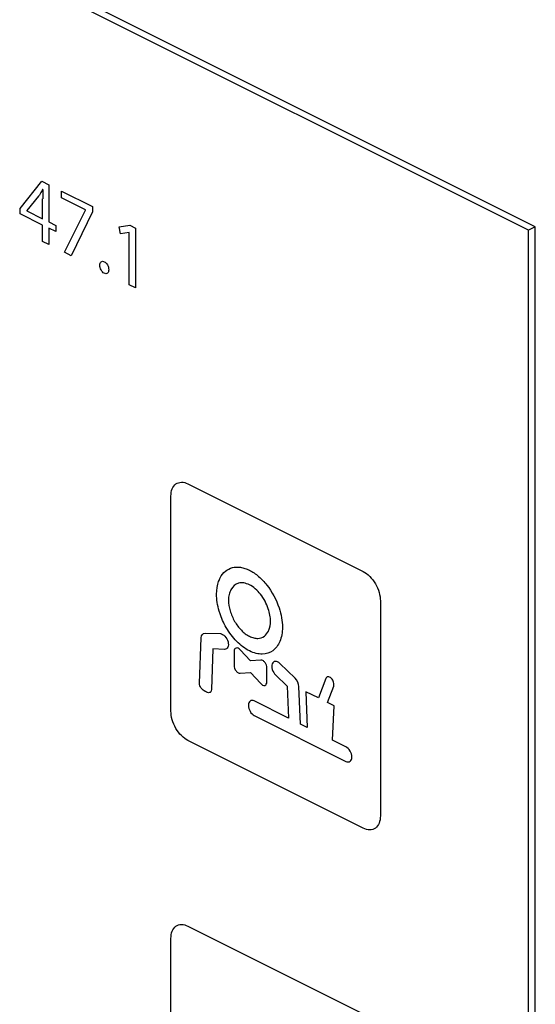
# Model space of a CAD drawing. Units: millimetres. Extents: x -108 to 108, y -161 to 161.
# Drawn here: x 87 to 108, y -92 to -51 of the extents above; entities that cross this region are included whole.
import ezdxf

# ---------------------------------------------------------------- set-up
doc = ezdxf.new("R2010")
doc.units = ezdxf.units.MM
doc.header["$LTSCALE"] = 16.335
doc.layers.get('0').update_dxf_attribs({"linetype": 'CONTINUOUS'})

msp = doc.modelspace()

# ---------------------------------------------------------------- linework, layer by layer
at = {"color": 7, "linetype": 'CONTINUOUS'}
for p, q in [((108.007, -60.21), (11.919, -12.166)), ((108.29, -60.068), (12.202, -12.024)), ((86.891, -59.305), (87.795, -58.173)), ((87.795, -58.173), (88.091, -58.321)), ((88.091, -58.321), (88.091, -59.863)), ((87.664, -58.798), (87.168, -59.394)), ((87.842, -58.521), (87.832, -58.516)), ((88.621, -58.586), (89.899, -59.225)), ((88.621, -58.864), (88.621, -58.586)), ((87.832, -59.734), (87.832, -58.905)), ((89.613, -59.36), (88.621, -58.864)), ((89.899, -59.225), (89.899, -59.446)), ((86.891, -59.523), (86.891, -59.305)), ((87.832, -59.993), (86.891, -59.523)), ((87.168, -59.394), (87.168, -59.402)), ((87.168, -59.402), (87.832, -59.734)), ((88.734, -61.124), (89.613, -59.368)), ((89.899, -59.446), (89.017, -61.265)), ((89.613, -59.368), (89.613, -59.36)), ((87.832, -60.673), (87.832, -59.993)), ((88.091, -59.863), (88.375, -60.005)), ((88.375, -60.005), (88.375, -60.264)), ((91.013, -60.072), (91.455, -60.003)), ((91.066, -60.354), (91.013, -60.072)), ((91.455, -60.003), (91.689, -60.12)), ((108.29, -60.068), (108.007, -60.21)), ((108.29, -160.522), (108.29, -60.068)), ((88.375, -60.264), (88.091, -60.123)), ((88.091, -60.123), (88.091, -60.802)), ((91.418, -60.297), (91.066, -60.354)), ((91.424, -60.3), (91.418, -60.297)), ((91.424, -62.469), (91.424, -60.3)), ((91.689, -60.12), (91.689, -62.601)), ((108.007, -160.663), (108.007, -60.21)), ((88.091, -60.802), (87.832, -60.673)), ((89.017, -61.265), (88.734, -61.124)), ((91.689, -62.601), (91.424, -62.469)), ((93.865, -70.736), (101.148, -74.378)), ((93.158, -80.169), (93.158, -71.249)), ((101.855, -75.598), (101.855, -84.518)), ((94.345, -79.003), (94.416, -77.121)), ((94.576, -76.931), (95.21, -76.954)), ((94.904, -77.591), (94.84, -79.278)), ((95.385, -77.608), (94.904, -77.591)), ((96.462, -78.087), (96.033, -77.623)), ((95.78, -77.691), (95.78, -78.277)), ((96.891, -78.052), (96.462, -78.087)), ((97.143, -78.958), (97.143, -78.373)), ((98.316, -78.801), (97.682, -78.19)), ((96.033, -78.599), (96.462, -78.564)), ((96.462, -78.564), (96.891, -79.028)), ((97.507, -78.67), (97.989, -79.134)), ((99.589, -78.817), (99.283, -79.625)), ((97.989, -79.134), (98.04, -80.458)), ((98.536, -80.706), (98.476, -79.15)), ((99.662, -79.815), (99.918, -79.139)), ((94.593, -79.358), (94.582, -79.352)), ((99.283, -79.625), (98.757, -79.363)), ((98.757, -79.363), (98.816, -80.846)), ((98.04, -80.458), (96.621, -79.748)), ((99.93, -79.949), (99.662, -79.815)), ((99.871, -81.374), (99.93, -79.949)), ((96.621, -80.355), (100.422, -82.256)), ((98.816, -80.846), (98.536, -80.706)), ((101.148, -85.031), (93.865, -81.389)), ((100.422, -81.649), (99.871, -81.374)), ((93.865, -89.097), (101.148, -92.738)), ((93.158, -98.529), (93.158, -89.609))]:
    msp.add_line(p, q, dxfattribs=at)
msp.add_arc((95.541, -58.898), 7.708, 177.1913, 180.052, dxfattribs=at)
for points, knots in [([(87.832, -58.516), (87.818, -58.543), (87.764, -58.639), (87.707, -58.732), (87.664, -58.798)], [0, 0, 0, 0, 0.27603, 1, 1, 1, 1]), ([(90.205, -61.661), (90.205, -61.6), (90.232, -61.516), (90.316, -61.487), (90.392, -61.508), (90.467, -61.562), (90.529, -61.646), (90.568, -61.746), (90.576, -61.813), (90.576, -61.846)], [0, 0, 0, 0, 0.250295, 0.370739, 0.498837, 0.625981, 0.744226, 0.865539, 1, 1, 1, 1]), ([(90.386, -61.992), (90.339, -61.968), (90.236, -61.865), (90.205, -61.722), (90.205, -61.661)], [0, 0, 0, 0, 0.487497, 1, 1, 1, 1]), ([(90.576, -61.846), (90.576, -61.879), (90.568, -61.937), (90.516, -62.02), (90.436, -62.017), (90.386, -61.992)], [0, 0, 0, 0, 0.262494, 0.504997, 1, 1, 1, 1]), ([(93.158, -71.249), (93.158, -71.028), (93.309, -70.643), (93.685, -70.646), (93.865, -70.736)], [0, 0, 0, 0, 0.500061, 1, 1, 1, 1]), ([(95.206, -74.634), (95.319, -74.419), (95.585, -74.194), (95.987, -74.18), (96.232, -74.238), (96.422, -74.318), (96.614, -74.43), (96.863, -74.619), (97.269, -75.044), (97.536, -75.546), (97.647, -75.878)], [0, 0, 0, 0, 0.247589, 0.370584, 0.432939, 0.496314, 0.560817, 0.624155, 0.748842, 1, 1, 1, 1]), ([(101.148, -74.378), (101.329, -74.468), (101.705, -74.841), (101.855, -75.377), (101.855, -75.598)], [0, 0, 0, 0, 0.499829, 1, 1, 1, 1]), ([(95.054, -75.313), (95.054, -75.12), (95.095, -74.877), (95.181, -74.682), (95.206, -74.635)], [0, 0, 0, 0, 0.741996, 1, 1, 1, 1]), ([(95.648, -75.13), (95.616, -75.19), (95.567, -75.322), (95.535, -75.613), (95.596, -76.006), (95.789, -76.454), (96.028, -76.77), (96.246, -76.963), (96.421, -77.072), (96.596, -77.138), (96.815, -77.164), (97.042, -77.089), (97.166, -76.936), (97.209, -76.847)], [0, 0, 0, 0, 0.075822, 0.147973, 0.273858, 0.395539, 0.517221, 0.579554, 0.643743, 0.707924, 0.770238, 0.891869, 1, 1, 1, 1]), ([(97.201, -75.921), (97.131, -75.709), (96.961, -75.389), (96.664, -75.078), (96.423, -74.915), (96.182, -74.837), (95.889, -74.848), (95.719, -74.993), (95.648, -75.13)], [0, 0, 0, 0, 0.251509, 0.376196, 0.5035, 0.628776, 0.751769, 1, 1, 1, 1]), ([(95.186, -76.095), (95.177, -76.069), (95.095, -75.803), (95.054, -75.534), (95.054, -75.313)], [0, 0, 0, 0, 0.096995, 1, 1, 1, 1]), ([(97.647, -75.878), (97.692, -76.016), (97.764, -76.291), (97.798, -76.674), (97.769, -77.007), (97.663, -77.373), (97.411, -77.704), (97.038, -77.826), (96.696, -77.785), (96.421, -77.682), (96.147, -77.511), (95.804, -77.21), (95.447, -76.736), (95.253, -76.302), (95.186, -76.095)], [0, 0, 0, 0, 0.073026, 0.143855, 0.208297, 0.270877, 0.393035, 0.515182, 0.577753, 0.64219, 0.706633, 0.769216, 0.891396, 1, 1, 1, 1]), ([(97.209, -76.847), (97.214, -76.836), (97.267, -76.719), (97.307, -76.502), (97.277, -76.185), (97.231, -76.009), (97.201, -75.921)], [0, 0, 0, 0, 0.047838, 0.493356, 0.740968, 1, 1, 1, 1]), ([(95.21, -76.954), (95.269, -76.956), (95.41, -77.031), (95.507, -77.207), (95.529, -77.29)], [0, 0, 0, 0, 0.499131, 1, 1, 1, 1]), ([(95.529, -77.29), (95.551, -77.374), (95.549, -77.546), (95.444, -77.611), (95.385, -77.608)], [0, 0, 0, 0, 0.499659, 1, 1, 1, 1]), ([(96.033, -77.623), (96.006, -77.594), (95.946, -77.549), (95.858, -77.54), (95.795, -77.59), (95.78, -77.656), (95.78, -77.691)], [0, 0, 0, 0, 0.250811, 0.500881, 0.750436, 1, 1, 1, 1]), ([(97.143, -78.373), (97.143, -78.337), (97.128, -78.256), (97.065, -78.143), (96.978, -78.065), (96.917, -78.049), (96.891, -78.052)], [0, 0, 0, 0, 0.249906, 0.499802, 0.750544, 1, 1, 1, 1]), ([(95.78, -78.277), (95.78, -78.347), (95.833, -78.49), (95.95, -78.588), (96.009, -78.6), (96.033, -78.599)], [0, 0, 0, 0, 0.492028, 0.775528, 1, 1, 1, 1]), ([(97.682, -78.19), (97.623, -78.133), (97.516, -78.085), (97.41, -78.124), (97.357, -78.201), (97.341, -78.314), (97.37, -78.483), (97.448, -78.613), (97.507, -78.67)], [0, 0, 0, 0, 0.247393, 0.371576, 0.500171, 0.628458, 0.752357, 1, 1, 1, 1]), ([(99.918, -79.139), (99.934, -79.095), (99.932, -79.001), (99.879, -78.881), (99.819, -78.804), (99.749, -78.754), (99.658, -78.733), (99.605, -78.774), (99.589, -78.817)], [0, 0, 0, 0, 0.247376, 0.371387, 0.499508, 0.628168, 0.752209, 1, 1, 1, 1]), ([(94.582, -79.352), (94.522, -79.319), (94.431, -79.26), (94.351, -79.112), (94.344, -79.039), (94.345, -79.003)], [0, 0, 0, 0, 0.521556, 0.742653, 1, 1, 1, 1]), ([(94.84, -79.278), (94.839, -79.312), (94.827, -79.374), (94.739, -79.425), (94.651, -79.386), (94.593, -79.358)], [0, 0, 0, 0, 0.255559, 0.477736, 1, 1, 1, 1]), ([(96.891, -79.028), (96.914, -79.053), (96.973, -79.099), (97.09, -79.119), (97.143, -79.028), (97.143, -78.958)], [0, 0, 0, 0, 0.223408, 0.507297, 1, 1, 1, 1]), ([(96.621, -79.748), (96.557, -79.717), (96.458, -79.718), (96.386, -79.815), (96.366, -79.924), (96.386, -80.054), (96.458, -80.223), (96.557, -80.323), (96.621, -80.355)], [0, 0, 0, 0, 0.247433, 0.371486, 0.500074, 0.628398, 0.752475, 1, 1, 1, 1]), ([(93.865, -81.389), (93.685, -81.299), (93.309, -80.926), (93.158, -80.39), (93.158, -80.169)], [0, 0, 0, 0, 0.499939, 1, 1, 1, 1]), ([(100.422, -82.256), (100.485, -82.287), (100.585, -82.286), (100.656, -82.189), (100.676, -82.079), (100.657, -81.95), (100.585, -81.781), (100.485, -81.681), (100.422, -81.649)], [0, 0, 0, 0, 0.247686, 0.371651, 0.499926, 0.628465, 0.752405, 1, 1, 1, 1]), ([(101.855, -84.518), (101.855, -84.739), (101.705, -85.124), (101.329, -85.121), (101.148, -85.031)], [0, 0, 0, 0, 0.500171, 1, 1, 1, 1]), ([(93.158, -89.609), (93.158, -89.388), (93.309, -89.003), (93.685, -89.006), (93.865, -89.097)], [0, 0, 0, 0, 0.49989, 1, 1, 1, 1])]:
    msp.add_open_spline(points, degree=3, knots=knots, dxfattribs=at)
for points in [[(94.416, -77.121), (94.421, -77.012), (94.491, -76.927), (94.576, -76.931)], [(98.476, -79.15), (98.471, -79.037), (98.401, -78.882), (98.316, -78.801)]]:
    msp.add_open_spline(points, degree=3, dxfattribs=at)

doc.saveas('drawing.dxf')
